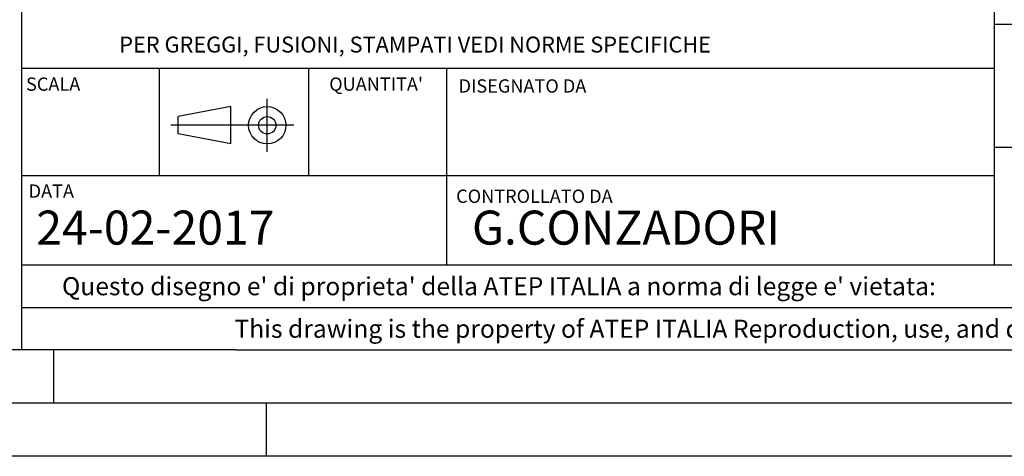
# Model space of a CAD drawing. Units: inches. Extents: x -1995 to 2205, y -1336 to 1633.
# Drawn here: x 73 to 1000, y -1336 to -926 of the extents above; entities that cross this region are included whole.
import ezdxf

# ---------------------------------------------------------------- set-up
doc = ezdxf.new("R2010")
doc.units = ezdxf.units.IN
doc.header["$MEASUREMENT"] = 0
for name, color, linetype in [('1', 7, 'Continuous'), ('CONT', 7, 'Continuous'), ('LFINE', 7, 'Continuous'), ('LINEAFIN', 7, 'Continuous')]:
    doc.layers.add(name, color=color, linetype=linetype)

# ---------------------------------------------------------------- blocks, each defined once
blk = doc.blocks.new('block 60')
at = {"color": 5, "lineweight": 25}
blk.add_lwpolyline([(305.11, -1286.33), (305.11, -1336.32)], dxfattribs=at)
blk = doc.blocks.new('block 61')
at = {"color": 5, "lineweight": 25}
blk.add_lwpolyline([(276.31, -1236.33), (-1894.66, -1236.33)], dxfattribs=at)
blk = doc.blocks.new('block 98')
at = {"color": 5, "lineweight": 25}
blk.add_lwpolyline([(105.13, -1236.33), (105.13, -1286.33)], dxfattribs=at)
blk = doc.blocks.new('block 110')
at = {"color": 7, "lineweight": 25}
blk.add_lwpolyline([(2154.91, -1286.33), (-1944.65, -1286.33)], dxfattribs=at)
blk = doc.blocks.new('block 117')
at = {"color": 5, "lineweight": 25}
blk.add_lwpolyline([(2204.91, -1336.32), (-1994.65, -1336.32)], dxfattribs=at)
blk = doc.blocks.new('block 58')
for name in ['block 61', 'block 98', 'block 110', 'block 60', 'block 117']:
    blk.add_blockref(name, (0, 0))
blk = doc.blocks.new('block 118')
at = {"color": 7, "insert": (88.94, -1137.26), "char_height": 31.99661, "attachment_point": 7}
blk.add_mtext('\\fMyriad Pro|b0|i0|c0|p34;\\W1;24-02-2017                   G.CONZADORI                               20.18898A2/INOX                                 ', dxfattribs=at)
blk = doc.blocks.new('block 145')
at = {"layer": 'LFINE', "color": 5, "lineweight": 25}
blk.add_lwpolyline([(75.04, -406.42), (75.04, -1236.33)], dxfattribs=at)
blk = doc.blocks.new('block 146')
at = {"layer": 'LFINE', "color": 5, "lineweight": 25}
blk.add_lwpolyline([(475, -971.47), (475, -1156.34)], dxfattribs=at)
blk = doc.blocks.new('block 147')
at = {"layer": 'LFINE', "color": 5, "lineweight": 25}
blk.add_lwpolyline([(990.42, -1156.34), (990.42, -406.42)], dxfattribs=at)
blk = doc.blocks.new('block 149')
at = {"layer": 'LFINE', "color": 5, "insert": (113.18, -1184.87), "char_height": 16.9982, "attachment_point": 7}
blk.add_mtext("\\fMyriad Pro|b0|i0|c0|p34;\\W1;Questo disegno e' di proprieta' della ATEP ITALIA a norma di legge e' vietata:", dxfattribs=at)
blk = doc.blocks.new('block 150')
at = {"layer": 'LFINE', "color": 5, "lineweight": 25}
blk.add_lwpolyline([(75.04, -1156.34), (2104.92, -1156.34)], dxfattribs=at)
blk = doc.blocks.new('block 151')
at = {"layer": 'LFINE', "color": 5, "lineweight": 25}
blk.add_lwpolyline([(75.04, -1196.34), (2104.92, -1196.34)], dxfattribs=at)
blk = doc.blocks.new('block 152')
at = {"layer": 'LFINE', "color": 5, "insert": (275.4, -1224.87), "char_height": 16.9982, "attachment_point": 7}
blk.add_mtext('\\fMyriad Pro|b0|i0|c0|p34;\\W1;This drawing is the property of ATEP ITALIA Reproduction, use, and dusclosure to third parties is forbidden by law.', dxfattribs=at)
blk = doc.blocks.new('block 153')
at = {"layer": 'LFINE', "color": 5, "lineweight": 25}
blk.add_lwpolyline([(276.31, -1236.33), (2104.92, -1236.33)], dxfattribs=at)
blk = doc.blocks.new('block 161')
at = {"layer": 'LFINE', "color": 5, "lineweight": 25}
blk.add_lwpolyline([(75.04, -1072.12), (990.42, -1072.12)], dxfattribs=at)
blk = doc.blocks.new('block 162')
at = {"layer": 'LFINE', "color": 5, "lineweight": 25}
blk.add_lwpolyline([(75.04, -971.47), (990.42, -971.47)], dxfattribs=at)
blk = doc.blocks.new('block 168')
at = {"layer": 'LFINE', "color": 5, "lineweight": 25}
blk.add_lwpolyline([(990.42, -1045.71), (2104.92, -1045.71)], dxfattribs=at)
blk = doc.blocks.new('block 169')
at = {"layer": 'LFINE', "color": 5, "lineweight": 25}
blk.add_lwpolyline([(990.42, -929.99), (2104.92, -929.99)], dxfattribs=at)
blk = doc.blocks.new('block 206')
at = {"layer": 'LFINE', "color": 5, "lineweight": 25}
blk.add_lwpolyline([(345.01, -971.47), (345.01, -1072.12)], dxfattribs=at)
blk = doc.blocks.new('block 207')
at = {"layer": 'LFINE', "color": 5, "lineweight": 25}
blk.add_lwpolyline([(205.03, -1072.12), (205.03, -971.47)], dxfattribs=at)
blk = doc.blocks.new('block 347')
at = {"layer": 'CONT', "color": 1, "insert": (483.94, -1098.01), "char_height": 12.4987, "attachment_point": 7}
blk.add_mtext('\\fMyriad Pro|b0|i0|c0|p34;\\W1;CONTROLLATO DA', dxfattribs=at)
blk = doc.blocks.new('block 349')
at = {"layer": 'CONT', "color": 1, "lineweight": 25}
blk.add_open_spline([(323.76, -1025.02), (323.76, -1015.32), (315.9, -1007.47), (306.21, -1007.47), (296.51, -1007.47), (288.66, -1015.32), (288.66, -1025.02), (288.66, -1034.71), (296.51, -1042.57), (306.21, -1042.57), (315.9, -1042.57), (323.76, -1034.71), (323.76, -1025.02), (323.76, -1025.02), (323.76, -1025.02), (323.76, -1025.02)], degree=3, knots=[0, 0, 0, 0, 1, 1, 1, 2, 2, 2, 3, 3, 3, 4, 4, 4, 5, 5, 5, 5], dxfattribs=at)
blk = doc.blocks.new('block 350')
at = {"layer": 'CONT', "color": 1, "lineweight": 25}
blk.add_open_spline([(314.4, -1025.02), (314.4, -1020.49), (310.73, -1016.82), (306.21, -1016.82), (301.68, -1016.82), (298.01, -1020.49), (298.01, -1025.02), (298.01, -1029.54), (301.68, -1033.21), (306.21, -1033.21), (310.73, -1033.21), (314.4, -1029.54), (314.4, -1025.02), (314.4, -1025.02), (314.4, -1025.02), (314.4, -1025.02)], degree=3, knots=[0, 0, 0, 0, 1, 1, 1, 2, 2, 2, 3, 3, 3, 4, 4, 4, 5, 5, 5, 5], dxfattribs=at)
blk = doc.blocks.new('block 351')
at = {"layer": 'CONT', "color": 1, "lineweight": 25}
blk.add_lwpolyline([(272.12, -1042.57), (272.12, -1007.47)], dxfattribs=at)
blk = doc.blocks.new('block 352')
at = {"layer": 'CONT', "color": 1, "lineweight": 25}
blk.add_lwpolyline([(272.12, -1007.47), (222.31, -1016.82)], dxfattribs=at)
blk = doc.blocks.new('block 353')
at = {"layer": 'CONT', "color": 1, "lineweight": 25}
blk.add_lwpolyline([(272.12, -1042.57), (222.31, -1033.21)], dxfattribs=at)
blk = doc.blocks.new('block 354')
at = {"layer": 'CONT', "color": 1, "lineweight": 25}
blk.add_lwpolyline([(222.31, -1033.21), (222.31, -1016.82)], dxfattribs=at)
blk = doc.blocks.new('block 356')
at = {"layer": '1', "color": 1, "insert": (79.34, -992.56), "char_height": 12.4987, "attachment_point": 7}
blk.add_mtext('\\fMyriad Pro|b0|i0|c0|p34;\\W1;SCALA', dxfattribs=at)
blk = doc.blocks.new('block 357')
at = {"layer": '1', "color": 1, "insert": (81.78, -1093.18), "char_height": 12.4987, "attachment_point": 7}
blk.add_mtext('\\fMyriad Pro|b0|i0|c0|p34;\\W1;DATA', dxfattribs=at)
blk = doc.blocks.new('block 358')
at = {"layer": '1', "color": 1, "insert": (167.04, -956.62), "char_height": 14.9984, "attachment_point": 7}
blk.add_mtext('\\fMyriad Pro|b0|i0|c0|p34;\\W1;PER GREGGI, FUSIONI, STAMPATI VEDI NORME SPECIFICHE', dxfattribs=at)
blk = doc.blocks.new('block 359')
at = {"layer": '1', "color": 1, "insert": (364.55, -992.56), "char_height": 12.4987, "attachment_point": 7}
blk.add_mtext("\\fMyriad Pro|b0|i0|c0|p34;\\W1;QUANTITA'", dxfattribs=at)
blk = doc.blocks.new('block 361')
at = {"layer": '1', "color": 1, "insert": (486.25, -994.32), "char_height": 12.4987, "attachment_point": 7}
blk.add_mtext('\\fMyriad Pro|b0|i0|c0|p34;\\W1;DISEGNATO DA', dxfattribs=at)
blk = doc.blocks.new('block 362')
at = {"layer": 'LINEAFIN', "color": 4, "lineweight": 25}
blk.add_lwpolyline([(306.21, -1050.04), (306.21, -1000)], dxfattribs=at)
blk = doc.blocks.new('block 363')
at = {"layer": 'LINEAFIN', "color": 4, "lineweight": 25}
blk.add_lwpolyline([(331.23, -1025.02), (215.56, -1025.02)], dxfattribs=at)

msp = doc.modelspace()

# ---------------------------------------------------------------- block references
for name in ['block 58', 'block 118']:
    msp.add_blockref(name, (0, 0))
at = {"layer": '1'}
for name in ['block 358', 'block 356', 'block 359', 'block 361', 'block 357']:
    msp.add_blockref(name, (0, 0), dxfattribs=at)
at = {"layer": 'CONT'}
for name in ['block 352', 'block 351', 'block 349', 'block 354', 'block 350', 'block 353', 'block 347']:
    msp.add_blockref(name, (0, 0), dxfattribs=at)
at = {"layer": 'LFINE'}
for name in ['block 145', 'block 147', 'block 169', 'block 162', 'block 207', 'block 206', 'block 146', 'block 168', 'block 161', 'block 150', 'block 149', 'block 151', 'block 152', 'block 153']:
    msp.add_blockref(name, (0, 0), dxfattribs=at)
at = {"layer": 'LINEAFIN'}
for name in ['block 362', 'block 363']:
    msp.add_blockref(name, (0, 0), dxfattribs=at)

doc.saveas('drawing.dxf')
